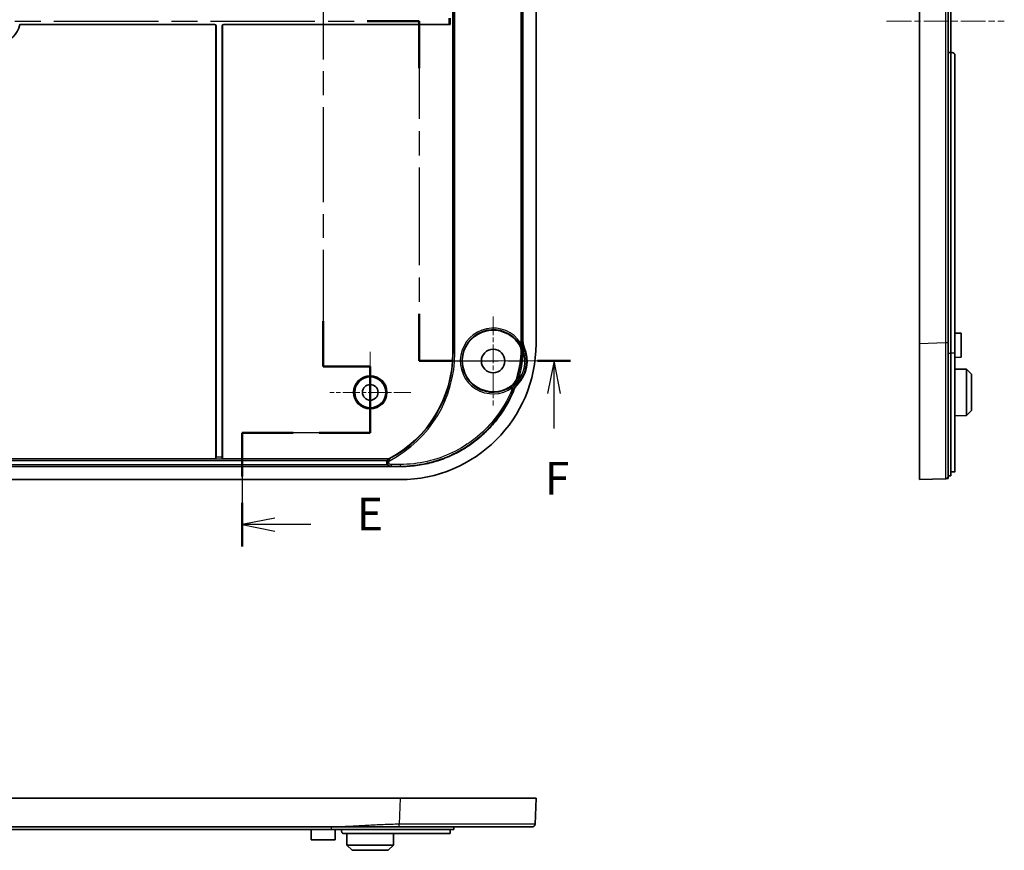
# Model space of a CAD drawing. Units: millimetres. Extents: x 29 to 4360, y 16 to 719.
# Drawn here: x 3017 to 3205, y 371 to 529 of the extents above; entities that cross this region are included whole.
import ezdxf

# ---------------------------------------------------------------- set-up
doc = ezdxf.new("R2010")
doc.units = ezdxf.units.MM
doc.header["$LTSCALE"] = 2
doc.linetypes.add('CHAIN', pattern=[0.3543, 0.2362, -0.0295, 0.0591, -0.0295])
for name, color, linetype, lineweight in [('Center Mark (ISO)', 131, 'Continuous', 18), ('Centerline (ISO)', 131, 'Continuous', 18), ('Section Line (ISO)', 7, 'CHAIN', 25), ('Visible (ISO)', 7, 'Continuous', 35), ('Visible Narrow (ISO)', 7, 'Continuous', 25)]:
    doc.layers.add(name, color=color, linetype=linetype, lineweight=lineweight)
doc.styles.add('Note Text (TK)', font='txt')

# ---------------------------------------------------------------- blocks, each defined once
blk = doc.blocks.new('2dTransSection4')
at = {"layer": 'Section Line (ISO)', "linetype": 'CHAIN', "ltscale": 15.37044}
blk.add_line((123.406, 253.015), (123.406, 244.124), dxfattribs=at)
at = {"layer": 'Section Line (ISO)', "linetype": 'Continuous', "lineweight": 50}
for p, q in [((123.406, 253.015), (123.406, 249.57)), ((123.406, 247.57), (123.406, 244.124)), ((123.406, 244.124), (125.509, 244.124)), ((131.613, 244.124), (133.717, 244.124)), ((133.717, 244.124), (133.717, 239.482)), ((133.717, 239.482), (130.117, 239.482)), ((130.117, 239.482), (130.117, 236.017)), ((130.117, 190.294), (130.117, 186.829)), ((130.117, 186.829), (133.717, 186.829)), ((133.717, 186.829), (133.717, 181.75)), ((127.813, 181.75), (123.91, 181.75)), ((123.91, 181.75), (123.91, 178.409)), ((133.717, 181.75), (129.813, 181.75)), ((123.91, 176.409), (123.91, 173.068))]:
    blk.add_line(p, q, dxfattribs=at)
at = {"layer": 'Section Line (ISO)', "linetype": 'Continuous'}
for p, q in [((125.906, 251.792), (123.406, 251.292)), ((125.906, 251.292), (123.406, 251.292)), ((123.406, 251.292), (125.906, 250.792)), ((128.694, 251.292), (125.906, 251.292)), ((126.41, 175.238), (123.91, 174.738)), ((126.41, 174.738), (123.91, 174.738)), ((123.91, 174.738), (126.41, 174.238)), ((129.182, 174.738), (126.41, 174.738))]:
    blk.add_line(p, q, dxfattribs=at)
at = {"layer": 'Section Line (ISO)', "linetype": 'CHAIN', "ltscale": 11.582856}
blk.add_line((123.406, 244.124), (133.717, 244.124), dxfattribs=at)
at = {"layer": 'Section Line (ISO)', "linetype": 'CHAIN', "ltscale": 5.158008}
blk.add_line((133.717, 244.124), (133.717, 239.482), dxfattribs=at)
at = {"layer": 'Section Line (ISO)', "linetype": 'CHAIN', "ltscale": 4.000247}
for p, q in [((133.717, 239.482), (130.117, 239.482)), ((130.117, 186.829), (133.717, 186.829))]:
    blk.add_line(p, q, dxfattribs=at)
at = {"layer": 'Section Line (ISO)', "linetype": 'CHAIN', "ltscale": 15.425535}
blk.add_line((130.117, 239.482), (130.117, 186.829), dxfattribs=at)
at = {"layer": 'Section Line (ISO)', "linetype": 'CHAIN', "ltscale": 5.643609}
blk.add_line((133.717, 186.829), (133.717, 181.75), dxfattribs=at)
at = {"layer": 'Section Line (ISO)', "linetype": 'CHAIN', "ltscale": 16.66242}
blk.add_line((133.717, 181.75), (123.91, 181.75), dxfattribs=at)
at = {"layer": 'Section Line (ISO)', "linetype": 'CHAIN', "ltscale": 15.075538}
blk.add_line((123.91, 181.75), (123.91, 173.068), dxfattribs=at)
at = {"layer": 'Section Line (ISO)', "char_height": 2.5, "attachment_point": 7, "style": 'Note Text (TK)'}
for insert in [(132.178, 250.064), (132.682, 173.51)]:
    blk.add_mtext('E', dxfattribs=dict(at, insert=insert))
blk = doc.blocks.new('2dTransSection5')
at = {"layer": 'Section Line (ISO)', "linetype": 'CHAIN', "ltscale": 15.805815}
for p, q in [((73.586, 187.256), (73.586, 213.256)), ((137.47, 213.256), (137.47, 187.256))]:
    blk.add_line(p, q, dxfattribs=at)
at = {"layer": 'Section Line (ISO)', "linetype": 'Continuous', "lineweight": 50}
for p, q in [((73.586, 209.656), (73.586, 213.256)), ((73.586, 213.256), (77.575, 213.256)), ((133.481, 213.256), (137.47, 213.256)), ((137.47, 213.256), (137.47, 209.656)), ((73.586, 187.256), (73.586, 190.856)), ((137.47, 190.856), (137.47, 187.256)), ((61.227, 187.256), (64.013, 187.256)), ((70.799, 187.256), (73.586, 187.256)), ((137.47, 187.256), (139.993, 187.256)), ((146.515, 187.256), (149.038, 187.256))]:
    blk.add_line(p, q, dxfattribs=at)
at = {"layer": 'Section Line (ISO)', "linetype": 'CHAIN', "ltscale": 16.90509}
blk.add_line((73.586, 213.256), (137.47, 213.256), dxfattribs=at)
at = {"layer": 'Section Line (ISO)', "linetype": 'CHAIN', "ltscale": 13.509261}
blk.add_line((61.227, 187.256), (73.586, 187.256), dxfattribs=at)
at = {"layer": 'Section Line (ISO)', "linetype": 'Continuous'}
for p, q in [((62.62, 187.256), (62.12, 184.756)), ((62.62, 184.756), (62.62, 187.256)), ((63.12, 184.756), (62.62, 187.256)), ((147.777, 187.256), (147.277, 184.756)), ((147.777, 184.756), (147.777, 187.256)), ((148.277, 184.756), (147.777, 187.256)), ((62.62, 182.065), (62.62, 184.756)), ((147.777, 182.099), (147.777, 184.756))]:
    blk.add_line(p, q, dxfattribs=at)
at = {"layer": 'Section Line (ISO)', "linetype": 'CHAIN', "ltscale": 12.764952}
blk.add_line((137.47, 187.256), (149.038, 187.256), dxfattribs=at)
at = {"layer": 'Section Line (ISO)', "char_height": 2.5, "attachment_point": 7, "style": 'Note Text (TK)'}
for insert in [(61.909, 176.256), (147.066, 176.256)]:
    blk.add_mtext('F', dxfattribs=dict(at, insert=insert))

msp = doc.modelspace()

# ---------------------------------------------------------------- linework, layer by layer
at = {"layer": 'Center Mark (ISO)', "linetype": 'CHAIN', "ltscale": 7.55611}
for p, q in [((3107.5424, 472.6397), (3107.5424, 455.6397)), ((3116.0424, 464.1397), (3099.0424, 464.1397))]:
    msp.add_line(p, q, dxfattribs=at)
at = {"layer": 'Center Mark (ISO)', "linetype": 'CHAIN', "ltscale": 6.889386}
for p, q in [((3084.0424, 465.8897), (3084.0424, 450.3897)), ((3091.7924, 458.1397), (3076.2924, 458.1397))]:
    msp.add_line(p, q, dxfattribs=at)
at = {"layer": 'Centerline (ISO)', "linetype": 'CHAIN', "ltscale": 10.000767}
msp.add_line((3182.8037, 529.1397), (3205.3037, 529.1397), dxfattribs=at)
at = {"layer": 'Visible (ISO)'}
for p, q in [((3099.8424, 465.6397), (3099.8424, 592.6397)), ((3113.2424, 590.324), (3113.2424, 467.9553)), ((3115.7424, 467.4225), (3115.7424, 590.8568)), ((3189.0537, 467.4225), (3189.0537, 590.8568)), ((3195.0537, 535.1397), (3195.0537, 523.1397)), ((3099.3529, 529.7501), (3099.3529, 528.5292)), ((3054.2426, 528.5397), (3016.9971, 528.5397)), ((3016.9971, 528.5397), (3017.0061, 528.5292)), ((3054.2321, 528.5292), (3017.0061, 528.5292)), ((3054.5319, 445.4222), (3054.5319, 528.2294)), ((3054.5424, 445.7224), (3054.5424, 528.2399)), ((3055.7424, 528.2399), (3055.7424, 445.7224)), ((3055.7529, 528.2294), (3055.7529, 445.4222)), ((3099.0527, 528.5397), (3056.0422, 528.5397)), ((3099.3529, 528.5292), (3056.0527, 528.5292)), ((3099.3525, 528.5296), (3099.3529, 528.5292)), ((3195.0537, 523.1397), (3194.5537, 523.1397)), ((3195.0537, 523.1397), (3195.3537, 523.1397)), ((3195.0537, 523.1397), (3195.0537, 465.6397)), ((3195.8537, 522.6397), (3195.8537, 465.6397)), ((3197.0537, 469.4397), (3195.8537, 469.446)), ((3197.0537, 469.4397), (3197.0537, 464.8397)), ((3189.0537, 441.4397), (3189.0537, 467.4225)), ((3195.0537, 442.1397), (3195.0537, 465.6397)), ((3195.8537, 442.9771), (3195.8537, 465.6397)), ((3197.0537, 464.8397), (3195.8537, 464.8334)), ((3198.0537, 462.5949), (3195.8537, 462.6064)), ((3198.0537, 453.6844), (3198.0537, 462.5949)), ((3199.0537, 461.5897), (3198.0537, 462.5949)), ((3199.0537, 461.5897), (3199.0537, 454.6897)), ((3199.0537, 454.6897), (3198.0537, 453.6844)), ((3198.0537, 453.6844), (3195.8537, 453.6729)), ((2971.5529, 445.4222), (3054.5319, 445.4222)), ((3054.5319, 445.4222), (3054.5323, 445.4226)), ((3055.7525, 445.4226), (3055.7529, 445.4222)), ((3055.7529, 445.4222), (3087.5825, 445.4222)), ((3087.5825, 445.4222), (3087.5929, 445.3799)), ((3089.7596, 443.9397), (2936.3252, 443.9397)), ((3195.3537, 442.9276), (3195.0537, 442.9276)), ((2936.3252, 441.4397), (3089.7596, 441.4397)), ((3189.0537, 441.4397), (3194.0718, 441.6221)), ((3194.5537, 442.1397), (3195.0537, 442.1397)), ((2936.3252, 380.5195), (3089.7596, 380.5195)), ((3089.7596, 380.5195), (3115.7424, 380.5195)), ((3115.5599, 375.5013), (3115.7424, 380.5195)), ((2948.768, 375.0195), (3077.3168, 375.0195)), ((3100.0424, 375.0195), (3100.0424, 374.5195)), ((3076.5424, 374.5195), (2949.5424, 374.5195)), ((3072.7424, 372.5195), (3072.7319, 374.5195)), ((3076.5424, 374.5195), (3100.0424, 374.5195)), ((3077.3424, 372.5195), (3077.3529, 374.5195)), ((3078.5424, 374.2195), (3078.5424, 374.5195)), ((3079.0424, 373.7195), (3099.3424, 373.7195)), ((3079.5872, 371.5195), (3079.5756, 373.7195)), ((3088.4976, 371.5195), (3088.5092, 373.7195)), ((3099.3424, 373.7195), (3099.3424, 374.5195)), ((3077.3424, 372.5195), (3072.7424, 372.5195)), ((3079.5872, 371.5195), (3088.4976, 371.5195)), ((3080.5924, 370.5195), (3079.5872, 371.5195)), ((3087.4924, 370.5195), (3088.4976, 371.5195)), ((3087.4924, 370.5195), (3080.5924, 370.5195))]:
    msp.add_line(p, q, dxfattribs=at)
for centre, radius in [((3107.5424, 464.1397), 2.25), ((3084.0424, 458.1397), 2.9607), ((3084.0424, 458.1397), 1.5)]:
    msp.add_circle(centre, radius, dxfattribs=at)
for centre, radius, start, end in [((3013.0424, 529.1397), 4.0105, 188.755623, 351.244377), ((3195.3537, 522.6397), 0.5, 0, 90), ((3107.5424, 464.1397), 5.8987, 34.524703, 304.584125), ((3077.0424, 465.6397), 22.8, 297.534738, 0), ((3107.5424, 464.1397), 6.5, 315.337988, 23.683802)]:
    msp.add_arc(centre, radius, start, end, dxfattribs=at)
for centre, major_axis, ratio, start_param, end_param in [((3054.2317, 528.229), (0.2124, 0.2124), 0.99878277, 5.49839613, 7.06797448), ((3054.2422, 528.2395), (0.2124, 0.2124), 0.99878277, 5.49839613, 7.06797448), ((3056.0426, 528.2395), (-0.2124, 0.2124), 0.99878277, 5.49839613, 7.06797448), ((3056.0531, 528.229), (-0.2124, 0.2124), 0.99878277, 5.49839613, 7.06797448), ((3099.0527, 528.5292), (0.3, 0), 0.03492077, 0.03490659, 1.57079633), ((3089.7252, 467.4569), (18.4091, -18.4091), 0.9986803, 5.49844743, 7.06792319), ((3054.5319, 445.7224), (0, -0.3), 0.03492077, 0.03490659, 1.57079633), ((3055.7529, 445.7224), (0, 0.3), 0.03492077, 1.57079633, 3.10668607)]:
    msp.add_ellipse(centre, major_axis=major_axis, ratio=ratio, start_param=start_param, end_param=end_param, dxfattribs=at)
for points, knots in [([(3194.5537, 467.605), (3194.5537, 471.0322), (3194.5537, 474.4504), (3194.5537, 484.7136), (3194.5537, 491.545), (3194.5537, 508.6352), (3194.5537, 518.887), (3194.5537, 544.8628), (3194.5537, 560.5843), (3194.5537, 581.0971), (3194.5537, 585.8809), (3194.5537, 590.6744)], [5.22881541, 5.22881541, 5.22881541, 5.22881541, 6.25585222, 6.25585222, 8.30642439, 8.30642439, 11.38228298, 11.38228298, 16.0992996, 16.0992996, 17.53575056, 17.53575056, 17.53575056, 17.53575056]), ([(3112.4023, 467.4828), (3112.5964, 467.2007), (3112.7407, 466.8873), (3112.9173, 466.2257), (3112.9483, 465.8824), (3112.9206, 465.5412)], [0, 0, 0, 0, 0.102748825, 0.102748825, 0.205430562, 0.205430562, 0.205430562, 0.205430562]), ([(3112.8721, 467.4774), (3112.8729, 467.4751), (3112.8737, 467.4728), (3112.9125, 467.36), (3112.9477, 467.2576), (3113.0256, 467.0312), (3113.0541, 466.9484), (3113.118, 466.7627), (3113.1466, 466.6796), (3113.1784, 466.5872)], [-0.0007291604, -0.0007291604, -0.0007291604, -0.0007291604, 0, 0, 0.0350486156, 0.0350486156, 0.0628696067, 0.0628696067, 0.0894377438, 0.0894377438, 0.0894377438, 0.0894377438]), ([(3113.4949, 466.7506), (3113.4119, 466.94), (3113.3486, 467.1374), (3113.2638, 467.5422), (3113.2424, 467.7485), (3113.2424, 467.9553)], [0, 0, 0, 0, 0.062031345, 0.062031345, 0.124077833, 0.124077833, 0.124077833, 0.124077833]), ([(3194.5537, 442.1218), (3194.5537, 442.2761), (3194.5537, 442.5075), (3194.5537, 444.345), (3194.5537, 446.1914), (3194.5537, 451), (3194.5537, 453.9221), (3194.5537, 460.4254), (3194.5537, 464.0131), (3194.5537, 467.605)], [1.2283761, 1.2283761, 1.2283761, 1.2283761, 1.99374512, 1.99374512, 3.09087073, 3.09087073, 4.15244331, 4.15244331, 5.22881541, 5.22881541, 5.22881541, 5.22881541]), ([(3112.0672, 460.9123), (3112.2748, 461.6244), (3112.4483, 462.3463), (3112.7423, 463.8915), (3112.8535, 464.7145), (3112.9206, 465.5412)], [0.214679235, 0.214679235, 0.214679235, 0.214679235, 0.437417408, 0.437417408, 0.686495687, 0.686495687, 0.686495687, 0.686495687]), ([(3113.1784, 466.5872), (3113.2316, 466.4327), (3113.2758, 466.2752), (3113.3198, 466.075), (3113.3282, 466.0343), (3113.3365, 465.9907), (3113.337, 465.9878), (3113.3375, 465.9849)], [0.074216886, 0.074216886, 0.074216886, 0.074216886, 0.123469393, 0.123469393, 0.1359792418, 0.1359792418, 0.1368621504, 0.1368621504, 0.1368621504, 0.1368621504]), ([(3112.0672, 460.9123), (3111.9714, 460.5838), (3111.82, 460.2741), (3111.4192, 459.7189), (3111.1726, 459.4777), (3110.8906, 459.2833)], [0, 0, 0, 0, 0.10267263, 0.10267263, 0.205418197, 0.205418197, 0.205418197, 0.205418197]), ([(3111.9306, 459.8379), (3111.8679, 459.7631), (3111.8115, 459.6958), (3111.6853, 459.5453), (3111.6291, 459.4782), (3111.475, 459.2944), (3111.4055, 459.2115), (3111.3288, 459.12), (3111.3273, 459.1181), (3111.3257, 459.1163)], [0, 0, 0, 0, 0.0292675042, 0.0292675042, 0.0599804405, 0.0599804405, 0.0986519982, 0.0986519982, 0.0994547499, 0.0994547499, 0.0994547499, 0.0994547499]), ([(3111.5196, 458.5898), (3111.5938, 458.7725), (3111.6857, 458.9475), (3111.9026, 459.2769), (3112.027, 459.4304), (3112.1656, 459.5707)], [0, 0, 0, 0, 0.059156388, 0.059156388, 0.118305406, 0.118305406, 0.118305406, 0.118305406]), ([(3112.2986, 460.3492), (3112.297, 460.3467), (3112.2955, 460.3442), (3112.1852, 460.1652), (3112.0638, 459.9968), (3111.9306, 459.8379)], [-0.0008789937, -0.0008789937, -0.0008789937, -0.0008789937, 0, 0, 0.0622032523, 0.0622032523, 0.0622032523, 0.0622032523]), ([(3111.5196, 458.5898), (3111.3058, 458.0628), (3110.8631, 457.0757), (3109.8703, 455.2177), (3108.7297, 453.5104), (3107.1042, 451.5296), (3105.6525, 450.0778), (3103.6717, 448.4524), (3101.9643, 447.3118), (3099.7041, 446.104), (3097.8067, 445.3184), (3095.3536, 444.5746), (3092.8351, 444.0739), (3090.7848, 443.9397), (3089.7596, 443.9397)], [5.88360976, 5.88360976, 5.88360976, 5.88360976, 5.95621119, 6.02160601, 6.15239566, 6.21779048, 6.34858013, 6.41397495, 6.5447646, 6.61015942, 6.74094907, 6.80634389, 6.93713354, 7.06792319, 7.06792319, 7.06792319, 7.06792319]), ([(3087.2925, 445.0801), (3087.2682, 445.0371), (3087.2482, 444.9916), (3087.2047, 444.8553), (3087.1939, 444.7616), (3087.209, 444.5759), (3087.2345, 444.4858), (3087.2952, 444.3666), (3087.3169, 444.3318), (3087.3413, 444.2992)], [0.0421117499, 0.0421117499, 0.0421117499, 0.0421117499, 0.0570170437, 0.0570170437, 0.0850645878, 0.0850645878, 0.1129292842, 0.1129292842, 0.1252143773, 0.1252143773, 0.1252143773, 0.1252143773]), ([(3087.2925, 445.0801), (3087.2953, 445.0849), (3087.298, 445.0897), (3087.3286, 445.1415), (3087.3605, 445.185), (3087.433, 445.2658), (3087.4721, 445.299), (3087.5277, 445.3394), (3087.5479, 445.3519), (3087.5636, 445.361)], [-0.0352558325, -0.0352558325, -0.0352558325, -0.0352558325, -0.0340716563, -0.0340716563, -0.0223701012, -0.0223701012, -0.0090729009, -0.0090729009, 0, 0, 0, 0]), ([(3087.5636, 445.361), (3087.5718, 445.3658), (3087.5794, 445.3702), (3087.5902, 445.3771), (3087.593, 445.3793), (3087.5929, 445.3799)], [0.29748183713, 0.29748183713, 0.29748183713, 0.29748183713, 0.30216871022, 0.30216871022, 0.30726371663, 0.30726371663, 0.30726371663, 0.30726371663]), ([(3087.8814, 443.9994), (3087.8802, 443.9994), (3087.8791, 443.9995), (3087.787, 444.0022), (3087.6983, 444.0253), (3087.5542, 444.0963), (3087.4981, 444.1356), (3087.4098, 444.2159), (3087.3737, 444.2559), (3087.3413, 444.2992)], [-0.0650845111, -0.0650845111, -0.0650845111, -0.0650845111, -0.0647336086, -0.0647336086, -0.0371051704, -0.0371051704, -0.0162462927, -0.0162462927, -0.0000000166, -0.0000000166, -0.0000000166, -0.0000000166]), ([(3195.8537, 442.9771), (3195.8537, 442.9702), (3195.8411, 442.9631), (3195.79, 442.9506), (3195.7515, 442.9451), (3195.6626, 442.9367), (3195.6064, 442.9332), (3195.4834, 442.9287), (3195.4164, 442.9276), (3195.3537, 442.9276)], [-0.0755293014, -0.0755293014, -0.0755293014, -0.0755293014, -0.0565919054, -0.0565919054, -0.0376545093, -0.0376545093, -0.0188272547, -0.0188272547, 0, 0, 0, 0]), ([(3194.0718, 441.6221), (3194.0718, 441.6221), (3194.0718, 441.6221), (3194.0718, 441.6221), (3194.0718, 441.6221), (3194.1018, 441.6232), (3194.192, 441.6265), (3194.2524, 441.6287), (3194.3128, 441.6309), (3194.373, 441.6331), (3194.4332, 441.6353), (3194.5236, 441.6386), (3194.5416, 441.6392), (3194.5537, 441.6397)], [-1.22837609, -1.22837609, -1.22837609, -1.22837609, -1.22662432, -1.22662432, -1.22662432, -0.92084413, -0.92084413, -0.61331216, -0.61331216, -0.61331216, -0.30665608, -0.30665608, 0, 0, 0, 0]), ([(3194.5537, 441.6397), (3194.5537, 441.6517), (3194.5537, 441.6698), (3194.5537, 441.7602), (3194.5537, 441.8205), (3194.5537, 441.8807), (3194.5537, 441.9412), (3194.5537, 442.0016), (3194.5537, 442.0919), (3194.5537, 442.1098), (3194.5537, 442.117), (3194.5537, 442.1199), (3194.5537, 442.1211), (3194.5537, 442.1218)], [0, 0, 0, 0, 0.30665608, 0.30665608, 0.61331216, 0.61331216, 0.61331216, 0.92084413, 0.92084413, 1.22662432, 1.22662432, 1.22662432, 1.22837609, 1.22837609, 1.22837609, 1.22837609]), ([(3077.3168, 375.0195), (3078.3392, 375.0195), (3079.3609, 375.0195), (3081.4011, 375.0195), (3082.4197, 375.0195), (3083.4382, 375.0195), (3084.4596, 375.0195), (3085.4811, 375.0195), (3087.5213, 375.0195), (3088.5401, 375.0195), (3089.5596, 375.0195), (3089.5654, 375.0195), (3089.5713, 375.0195), (3089.5771, 375.0195)], [0, 0, 0, 0, 0.30665608, 0.30665608, 0.61331216, 0.61331216, 0.61331216, 0.92084413, 0.92084413, 1.22662432, 1.22662432, 1.22662432, 1.22837609, 1.22837609, 1.22837609, 1.22837609]), ([(3089.5771, 375.0195), (3092.1288, 375.0195), (3094.6812, 375.0195), (3100.6157, 375.0195), (3103.8733, 375.0195), (3109.2331, 375.0195), (3111.3677, 375.0195), (3114.2911, 375.0195), (3114.7526, 375.0195), (3115.0602, 375.0195)], [1.2283761, 1.2283761, 1.2283761, 1.2283761, 1.99374512, 1.99374512, 3.09087073, 3.09087073, 4.15244331, 4.15244331, 5.22881541, 5.22881541, 5.22881541, 5.22881541]), ([(3079.0424, 373.7195), (3078.9797, 373.7195), (3078.9127, 373.732), (3078.7893, 373.7831), (3078.733, 373.8217), (3078.6443, 373.9106), (3078.6059, 373.9667), (3078.5549, 374.0898), (3078.5424, 374.1567), (3078.5424, 374.2195)], [-0.0755293014, -0.0755293014, -0.0755293014, -0.0755293014, -0.0565919054, -0.0565919054, -0.0376545093, -0.0376545093, -0.0188272547, -0.0188272547, 0, 0, 0, 0])]:
    msp.add_open_spline(points, degree=3, knots=knots, dxfattribs=at)
msp.add_rational_spline([(3115.0602, 375.0195), (3115.3448, 375.0195), (3115.5496, 375.217), (3115.5599, 375.5013)], [1, 0.813226751618, 0.813226751618, 1], degree=3, dxfattribs=at)
at = {"layer": 'Visible Narrow (ISO)'}
for p, q in [((3099.9196, 592.6397), (3099.9196, 465.6397)), ((3100.2194, 465.6397), (3100.2194, 592.6397)), ((3112.8479, 590.403), (3112.8479, 467.8764)), ((3113.1477, 467.8764), (3113.1477, 590.403)), ((3099.0527, 529.7397), (3099.0527, 528.5397)), ((3099.3525, 528.5296), (3099.3525, 529.7498)), ((3054.2426, 528.5397), (3054.2321, 528.5292)), ((3054.5319, 528.2294), (3054.5424, 528.2399)), ((3055.7424, 528.2399), (3055.7529, 528.2294)), ((3056.0527, 528.5292), (3056.0422, 528.5397)), ((3112.8058, 467.583), (3112.5549, 467.4189)), ((3112.8479, 467.8764), (3113.1477, 467.8764)), ((3194.0718, 467.605), (3189.0537, 467.4225)), ((3099.8424, 465.6397), (3099.9196, 465.6397)), ((3100.2194, 465.6397), (3099.9196, 465.6397)), ((3113.0346, 465.5355), (3113.3333, 465.5113)), ((3113.1784, 466.5872), (3113.3958, 466.6816)), ((3194.5537, 465.6397), (3195.0537, 465.6397)), ((3195.8537, 465.6397), (3195.0537, 465.6397)), ((3111.9306, 459.8379), (3112.0995, 459.6723)), ((3112.4635, 460.793), (3112.1757, 460.877)), ((3111.2319, 459.0458), (3111.0561, 459.2886)), ((3111.1805, 458.8034), (3111.4587, 458.6916)), ((3087.5929, 445.3799), (2938.4919, 445.3799)), ((2938.7923, 445.0801), (3087.2925, 445.0801)), ((3054.5323, 445.4226), (3055.7525, 445.4226)), ((3055.7424, 445.7224), (3054.5424, 445.7224)), ((3087.8284, 445.1254), (3087.6889, 445.3908)), ((2938.2034, 443.9994), (3087.8814, 443.9994)), ((3087.3413, 444.2992), (2938.7435, 444.2992)), ((3088.0238, 444.3341), (3088.0238, 444.0343)), ((3089.7596, 444.3341), (3088.0238, 444.3341)), ((3088.0238, 444.0343), (3089.7596, 444.0343)), ((3089.7596, 444.3341), (3089.7596, 444.0343)), ((3089.7596, 443.9571), (3089.7596, 444.0343)), ((3089.7596, 380.5195), (3089.5771, 375.5013)), ((3076.5424, 375.0195), (3076.5424, 374.5195))]:
    msp.add_line(p, q, dxfattribs=at)
for radius in [3.199, 2.999]:
    msp.add_circle((3084.0424, 458.1397), radius, dxfattribs=at)
for centre, radius, start, end in [((3107.5424, 464.1397), 6.2897, 33.192644, 305.916182), ((3107.5424, 464.1397), 5.9899, 33.192644, 305.916182), ((3077.0424, 465.6397), 22.8772, 297.734599, 0), ((3077.0424, 465.6397), 23.177, 297.734599, 0), ((3107.5424, 464.1397), 6.3815, 315.569872, 23.474019), ((3107.5424, 464.1397), 6.0818, 321.446836, 17.661989)]:
    msp.add_arc(centre, radius, start, end, dxfattribs=at)
for centre, major_axis, ratio, start_param, end_param in [((3110.0094, 465.7797), (0.1723, 2.995), 0.9990477, 4.68904478, 5.35610105), ((3110.0236, 465.7789), (0.1806, 2.9946), 0.99904782, 4.6918455, 5.35601912), ((3110.0261, 465.7788), (0.1821, 2.9945), 0.99904784, 4.69234029, 5.35600574), ((3109.2624, 461.7277), (-0.9071, -2.8596), 0.9990477, 0.92708526, 1.5941082), ((3109.2759, 461.7234), (-0.8991, -2.8621), 0.99904782, 0.92716707, 1.59130737), ((3109.2783, 461.7227), (-0.8977, -2.8626), 0.99904784, 0.92718044, 1.59081256), ((3114.2873, 457.4832), (-2.6602, -1.3869), 0.99894977, 5.02348399, 5.41727381)]:
    msp.add_ellipse(centre, major_axis=major_axis, ratio=ratio, start_param=start_param, end_param=end_param, dxfattribs=at)
for points, knots in [([(3194.0718, 590.6744), (3194.0718, 585.8809), (3194.0718, 581.0971), (3194.0718, 560.5843), (3194.0718, 544.8628), (3194.0718, 518.887), (3194.0718, 508.6352), (3194.0718, 491.545), (3194.0718, 484.7136), (3194.0718, 474.4504), (3194.0718, 471.0322), (3194.0718, 467.605)], [-17.53575056, -17.53575056, -17.53575056, -17.53575056, -16.0992996, -16.0992996, -11.38228298, -11.38228298, -8.30642439, -8.30642439, -6.25585222, -6.25585222, -5.22881541, -5.22881541, -5.22881541, -5.22881541]), ([(3112.5062, 467.4396), (3112.4977, 467.4432), (3112.4892, 467.4467), (3112.4722, 467.4539), (3112.4637, 467.4574), (3112.4552, 467.461), (3112.4466, 467.4645), (3112.4381, 467.4681), (3112.421, 467.4752), (3112.4124, 467.4787), (3112.4038, 467.4822), (3112.4033, 467.4824), (3112.4028, 467.4826), (3112.4023, 467.4828)], [-0.174745684, -0.174745684, -0.174745684, -0.174745684, -0.131059263, -0.131059263, -0.087372842, -0.087372842, -0.087372842, -0.043686421, -0.043686421, 0, 0, 0, 0.002609241, 0.002609241, 0.002609241, 0.002609241]), ([(3112.5251, 467.4316), (3112.522, 467.4329), (3112.5188, 467.4343), (3112.5125, 467.4369), (3112.5094, 467.4383), (3112.5062, 467.4396)], [-0.0325144215, -0.0325144215, -0.0325144215, -0.0325144215, -0.0162572112, -0.0162572112, 0, 0, 0, 0]), ([(3112.5285, 467.4302), (3112.5279, 467.4304), (3112.5273, 467.4306), (3112.5262, 467.4311), (3112.5257, 467.4313), (3112.5251, 467.4316)], [-0.00574755579, -0.00574755579, -0.00574755579, -0.00574755579, -0.00287377789, -0.00287377789, 0, 0, 0, 0]), ([(3112.5549, 467.4189), (3112.5536, 467.4195), (3112.5522, 467.42), (3112.5434, 467.4238), (3112.5359, 467.427), (3112.5285, 467.4302)], [-0.0456789758, -0.0456789758, -0.0456789758, -0.0456789758, -0.0386390215, -0.0386390215, 0, 0, 0, 0]), ([(3112.5549, 467.4189), (3112.6453, 467.2809), (3112.7242, 467.1354), (3112.857, 466.8334), (3112.9109, 466.677), (3112.9516, 466.5171), (3112.9923, 466.3573), (3113.0198, 466.1941), (3113.0476, 465.8654), (3113.0479, 465.6999), (3113.0346, 465.5355)], [-0.2177017, -0.2177017, -0.2177017, -0.2177017, -0.163276275, -0.163276275, -0.10885085, -0.10885085, -0.10885085, -0.054425425, -0.054425425, 0, 0, 0, 0]), ([(3113.2424, 467.9553), (3113.2216, 467.938), (3113.2008, 467.9206), (3113.18, 467.9033), (3113.1692, 467.8943), (3113.1585, 467.8853), (3113.1477, 467.8764)], [-0.604241217, -0.604241217, -0.604241217, -0.604241217, -0.425237394, -0.425237394, -0.425237394, -0.332914056, -0.332914056, -0.332914056, -0.332914056]), ([(3113.3958, 466.6816), (3113.3142, 466.8695), (3113.252, 467.0657), (3113.1687, 467.4668), (3113.1477, 467.6716), (3113.1477, 467.8764)], [0, 0, 0, 0, 0.067578449, 0.067578449, 0.135156899, 0.135156899, 0.135156899, 0.135156899]), ([(3194.0718, 467.605), (3194.0744, 463.9427), (3194.0764, 460.2848), (3194.079, 453.654), (3194.0795, 450.6747), (3194.0791, 445.7718), (3194.0781, 443.8891), (3194.0752, 442.0155), (3194.0737, 441.6222), (3194.0718, 441.6221)], [-5.22881541, -5.22881541, -5.22881541, -5.22881541, -4.15244331, -4.15244331, -3.09087073, -3.09087073, -1.99374512, -1.99374512, -1.2283761, -1.2283761, -1.2283761, -1.2283761]), ([(3112.9968, 465.5377), (3112.9787, 465.3144), (3112.9574, 465.0913), (3112.9328, 464.8685), (3112.9195, 464.7474), (3112.9052, 464.6264), (3112.89, 464.5055), (3112.8596, 464.2637), (3112.8253, 464.0224), (3112.7873, 463.7817), (3112.7683, 463.6613), (3112.7483, 463.5411), (3112.7275, 463.4211), (3112.6857, 463.181), (3112.6401, 462.9416), (3112.5909, 462.703), (3112.5662, 462.5837), (3112.5407, 462.4646), (3112.5141, 462.3457), (3112.4611, 462.1078), (3112.4044, 461.8708), (3112.344, 461.6348), (3112.3138, 461.5168), (3112.2826, 461.399), (3112.2506, 461.2815), (3112.2147, 461.1501), (3112.1778, 461.0191), (3112.1396, 460.8884)], [6.772903851, 6.772903851, 6.772903851, 6.772903851, 6.801704427, 6.801704427, 6.801704427, 6.817364354, 6.817364354, 6.817364354, 6.848684208, 6.848684208, 6.848684208, 6.864344135, 6.864344135, 6.864344135, 6.895663989, 6.895663989, 6.895663989, 6.911323916, 6.911323916, 6.911323916, 6.94264377, 6.94264377, 6.94264377, 6.958303697, 6.958303697, 6.958303697, 6.975805794, 6.975805794, 6.975805794, 6.975805794]), ([(3113.0109, 465.537), (3112.9928, 465.3133), (3112.9715, 465.09), (3112.9469, 464.8669), (3112.9336, 464.7458), (3112.9193, 464.6247), (3112.9041, 464.5037), (3112.8736, 464.2618), (3112.8393, 464.0203), (3112.8013, 463.7795), (3112.7823, 463.6591), (3112.7623, 463.5388), (3112.7414, 463.4187), (3112.6996, 463.1785), (3112.6541, 462.9389), (3112.6048, 462.7001), (3112.5801, 462.5807), (3112.5545, 462.4616), (3112.528, 462.3426), (3112.475, 462.1046), (3112.4182, 461.8675), (3112.3577, 461.6313), (3112.3275, 461.5132), (3112.2963, 461.3954), (3112.2642, 461.2778), (3112.2284, 461.1462), (3112.1913, 461.015), (3112.1531, 460.8841)], [6.772888544, 6.772888544, 6.772888544, 6.772888544, 6.801704427, 6.801704427, 6.801704427, 6.817364354, 6.817364354, 6.817364354, 6.848684208, 6.848684208, 6.848684208, 6.864344135, 6.864344135, 6.864344135, 6.895663989, 6.895663989, 6.895663989, 6.911323916, 6.911323916, 6.911323916, 6.94264377, 6.94264377, 6.94264377, 6.958303697, 6.958303697, 6.958303697, 6.975821086, 6.975821086, 6.975821086, 6.975821086]), ([(3113.0134, 465.5368), (3112.9953, 465.3131), (3112.974, 465.0897), (3112.9494, 464.8667), (3112.9361, 464.7455), (3112.9218, 464.6244), (3112.9066, 464.5034), (3112.8761, 464.2614), (3112.8418, 464.02), (3112.8038, 463.7791), (3112.7848, 463.6586), (3112.7648, 463.5384), (3112.7439, 463.4182), (3112.7021, 463.178), (3112.6565, 462.9384), (3112.6072, 462.6996), (3112.5826, 462.5802), (3112.557, 462.461), (3112.5304, 462.342), (3112.4774, 462.104), (3112.4206, 461.8669), (3112.3601, 461.6307), (3112.3299, 461.5126), (3112.2987, 461.3947), (3112.2667, 461.2771), (3112.2308, 461.1455), (3112.1937, 461.0143), (3112.1555, 460.8833)], [6.772886042, 6.772886042, 6.772886042, 6.772886042, 6.801704427, 6.801704427, 6.801704427, 6.817364354, 6.817364354, 6.817364354, 6.848684208, 6.848684208, 6.848684208, 6.864344135, 6.864344135, 6.864344135, 6.895663989, 6.895663989, 6.895663989, 6.911323916, 6.911323916, 6.911323916, 6.94264377, 6.94264377, 6.94264377, 6.958303697, 6.958303697, 6.958303697, 6.975823585, 6.975823585, 6.975823585, 6.975823585]), ([(3113.0346, 465.5355), (3112.9708, 464.7472), (3112.8669, 463.9622), (3112.5801, 462.4067), (3112.3972, 461.6362), (3112.1757, 460.877)], [0, 0, 0, 0, 0.240303561, 0.240303561, 0.480607122, 0.480607122, 0.480607122, 0.480607122]), ([(3112.4635, 460.793), (3112.6878, 461.562), (3112.873, 462.3424), (3113.1635, 463.9178), (3113.2687, 464.713), (3113.3333, 465.5113)], [-0.480607122, -0.480607122, -0.480607122, -0.480607122, -0.240303561, -0.240303561, 0, 0, 0, 0]), ([(3112.9206, 465.5412), (3112.9269, 465.541), (3112.9333, 465.5407), (3112.946, 465.5402), (3112.9523, 465.5399), (3112.9587, 465.5396), (3112.965, 465.5394), (3112.9714, 465.539), (3112.9841, 465.5384), (3112.9904, 465.5381), (3112.9968, 465.5377)], [0.000009223, 0.000009223, 0.000009223, 0.000009223, 0.043686421, 0.043686421, 0.087372842, 0.087372842, 0.087372842, 0.131059263, 0.131059263, 0.174745684, 0.174745684, 0.174745684, 0.174745684]), ([(3112.9968, 465.5377), (3112.9991, 465.5376), (3113.0015, 465.5375), (3113.0062, 465.5372), (3113.0086, 465.5371), (3113.0109, 465.537)], [0, 0, 0, 0, 0.0162572112, 0.0162572112, 0.0325144215, 0.0325144215, 0.0325144215, 0.0325144215]), ([(3113.0109, 465.537), (3113.0114, 465.5369), (3113.0118, 465.5369), (3113.0126, 465.5369), (3113.013, 465.5368), (3113.0134, 465.5368)], [0, 0, 0, 0, 0.00287377789, 0.00287377789, 0.00574755579, 0.00574755579, 0.00574755579, 0.00574755579]), ([(3113.0134, 465.5368), (3113.0191, 465.5365), (3113.0247, 465.5362), (3113.0317, 465.5357), (3113.0332, 465.5356), (3113.0346, 465.5355)], [0, 0, 0, 0, 0.0386390215, 0.0386390215, 0.0485592819, 0.0485592819, 0.0485592819, 0.0485592819]), ([(3113.3958, 466.6816), (3113.4074, 466.6897), (3113.419, 466.6978), (3113.4306, 466.7058), (3113.452, 466.7208), (3113.4735, 466.7357), (3113.4949, 466.7506)], [0.330033513, 0.330033513, 0.330033513, 0.330033513, 0.425237394, 0.425237394, 0.425237394, 0.60162255, 0.60162255, 0.60162255, 0.60162255]), ([(3112.1757, 460.877), (3112.083, 460.5591), (3111.9371, 460.2568), (3111.5563, 459.7181), (3111.3222, 459.4813), (3111.0561, 459.2886)], [-0.217690711, -0.217690711, -0.217690711, -0.217690711, -0.108416619, -0.108416619, 0, 0, 0, 0]), ([(3111.4587, 458.6916), (3111.532, 458.8739), (3111.6233, 459.0491), (3111.8382, 459.3781), (3111.9619, 459.532), (3112.0995, 459.6723)], [-0.129700443, -0.129700443, -0.129700443, -0.129700443, -0.064840255, -0.064840255, 0, 0, 0, 0]), ([(3112.1396, 460.8884), (3112.1275, 460.8923), (3112.1154, 460.8962), (3112.0913, 460.9042), (3112.0793, 460.9082), (3112.0672, 460.9123)], [0, 0, 0, 0, 0.087372812, 0.087372812, 0.174736461, 0.174736461, 0.174736461, 0.174736461]), ([(3112.1541, 459.5884), (3112.144, 459.6041), (3112.1338, 459.6197), (3112.1156, 459.6477), (3112.1076, 459.66), (3112.0995, 459.6723)], [0, 0, 0, 0, 0.125130779, 0.125130779, 0.224160068, 0.224160068, 0.224160068, 0.224160068]), ([(3112.1531, 460.8841), (3112.1509, 460.8848), (3112.1486, 460.8855), (3112.1441, 460.887), (3112.1419, 460.8877), (3112.1396, 460.8884)], [0, 0, 0, 0, 0.0162572102, 0.0162572102, 0.0325144214, 0.0325144214, 0.0325144214, 0.0325144214]), ([(3112.1555, 460.8833), (3112.1551, 460.8835), (3112.1547, 460.8836), (3112.1539, 460.8838), (3112.1535, 460.884), (3112.1531, 460.8841)], [0, 0, 0, 0, 0.00287377789, 0.00287377789, 0.00574755578, 0.00574755578, 0.00574755578, 0.00574755578]), ([(3112.1656, 459.5707), (3112.1648, 459.5719), (3112.164, 459.5731), (3112.1622, 459.5759), (3112.1612, 459.5775), (3112.1602, 459.5791), (3112.1592, 459.5806), (3112.1582, 459.5822), (3112.1561, 459.5853), (3112.1551, 459.5869), (3112.1541, 459.5884)], [0.002618717, 0.002618717, 0.002618717, 0.002618717, 0.0125131405, 0.0125131405, 0.0250262809, 0.0250262809, 0.0250262809, 0.0375394214, 0.0375394214, 0.0500525618, 0.0500525618, 0.0500525618, 0.0500525618]), ([(3112.1757, 460.877), (3112.1744, 460.8774), (3112.173, 460.8778), (3112.1716, 460.8783), (3112.1689, 460.8791), (3112.1663, 460.88), (3112.1609, 460.8816), (3112.1582, 460.8825), (3112.1555, 460.8833)], [0.0287187581, 0.0287187581, 0.0287187581, 0.0287187581, 0.03863902, 0.03863902, 0.03863902, 0.0579585299, 0.0579585299, 0.0772780399, 0.0772780399, 0.0772780399, 0.0772780399]), ([(3111.1805, 458.8034), (3110.3183, 456.6592), (3109.132, 454.6457), (3105.5459, 450.2356), (3102.8362, 448.0942), (3096.6805, 445.1244), (3093.2211, 444.3341), (3089.7596, 444.3341)], [0, 0, 0, 0, 0.69330666, 0.69330666, 1.70522843, 1.70522843, 2.74369718, 2.74369718, 2.74369718, 2.74369718]), ([(3089.7596, 444.0343), (3093.2661, 444.0343), (3096.7702, 444.8348), (3103.0059, 447.8432), (3105.7508, 450.0124), (3109.3836, 454.4799), (3110.5853, 456.5196), (3111.4587, 458.6916)], [-2.74369718, -2.74369718, -2.74369718, -2.74369718, -1.70522843, -1.70522843, -0.69330666, -0.69330666, 0, 0, 0, 0]), ([(3089.7596, 443.9571), (3090.7841, 443.9571), (3091.8085, 444.0242), (3092.824, 444.1578), (3093.8395, 444.2914), (3094.8462, 444.4915), (3095.8354, 444.7564), (3096.33, 444.8889), (3096.8202, 445.0375), (3097.305, 445.202), (3098.2747, 445.5311), (3099.2227, 445.9236), (3100.141, 446.3763), (3100.6001, 446.6026), (3101.0519, 446.844), (3101.4952, 447.0999), (3102.3818, 447.6117), (3103.2348, 448.1815), (3104.047, 448.8046), (3104.4531, 449.1162), (3104.8489, 449.441), (3105.2337, 449.7785), (3106.0033, 450.4534), (3106.7287, 451.1787), (3107.4036, 451.9483), (3107.7411, 452.3331), (3108.0659, 452.729), (3108.3774, 453.1351), (3109.0005, 453.9473), (3109.5704, 454.8003), (3110.0822, 455.6869), (3110.3381, 456.1302), (3110.5795, 456.5819), (3110.8058, 457.0411), (3111.059, 457.5547), (3111.2934, 458.0777), (3111.5084, 458.6086)], [-7.06792319, -7.06792319, -7.06792319, -7.06792319, -6.93713354, -6.93713354, -6.93713354, -6.80634389, -6.80634389, -6.80634389, -6.74094907, -6.74094907, -6.74094907, -6.61015942, -6.61015942, -6.61015942, -6.5447646, -6.5447646, -6.5447646, -6.41397495, -6.41397495, -6.41397495, -6.34858013, -6.34858013, -6.34858013, -6.21779048, -6.21779048, -6.21779048, -6.15239566, -6.15239566, -6.15239566, -6.02160601, -6.02160601, -6.02160601, -5.95621119, -5.95621119, -5.95621119, -5.88304857, -5.88304857, -5.88304857, -5.88304857]), ([(3110.8906, 459.2833), (3110.8912, 459.2833), (3110.8917, 459.2833), (3110.8923, 459.2833), (3110.9108, 459.2838), (3110.9293, 459.2843), (3110.9663, 459.2854), (3110.9847, 459.286), (3111.0031, 459.2866)], [-0.177354924, -0.177354924, -0.177354924, -0.177354924, -0.174745684, -0.174745684, -0.174745684, -0.087372812, -0.087372812, 0, 0, 0, 0]), ([(3111.0031, 459.2866), (3111.0066, 459.2867), (3111.01, 459.2869), (3111.0168, 459.2871), (3111.0203, 459.2872), (3111.0237, 459.2874)], [-0.0325144214, -0.0325144214, -0.0325144214, -0.0325144214, -0.0162572102, -0.0162572102, 0, 0, 0, 0]), ([(3111.0237, 459.2874), (3111.0243, 459.2874), (3111.0249, 459.2874), (3111.0261, 459.2874), (3111.0267, 459.2875), (3111.0273, 459.2875)], [-0.00574755578, -0.00574755578, -0.00574755578, -0.00574755578, -0.00287377789, -0.00287377789, 0, 0, 0, 0]), ([(3111.0273, 459.2875), (3111.0314, 459.2876), (3111.0354, 459.2878), (3111.0435, 459.2881), (3111.0476, 459.2883), (3111.0516, 459.2884), (3111.0531, 459.2885), (3111.0546, 459.2885), (3111.0561, 459.2886)], [-0.0772780399, -0.0772780399, -0.0772780399, -0.0772780399, -0.0579585299, -0.0579585299, -0.03863902, -0.03863902, -0.03863902, -0.0315990642, -0.0315990642, -0.0315990642, -0.0315990642]), ([(3111.4587, 458.6916), (3111.4659, 458.6796), (3111.4731, 458.6675), (3111.4897, 458.6399), (3111.4991, 458.6242), (3111.5084, 458.6086)], [-0.221279477, -0.221279477, -0.221279477, -0.221279477, -0.125130779, -0.125130779, 0, 0, 0, 0]), ([(3111.5084, 458.6086), (3111.5094, 458.607), (3111.5103, 458.6055), (3111.5122, 458.6023), (3111.5131, 458.6008), (3111.514, 458.5992), (3111.515, 458.5976), (3111.5159, 458.5961), (3111.5178, 458.593), (3111.5187, 458.5914), (3111.5196, 458.5898)], [-0.0500525618, -0.0500525618, -0.0500525618, -0.0500525618, -0.0375394214, -0.0375394214, -0.0250262809, -0.0250262809, -0.0250262809, -0.0125131405, -0.0125131405, 0, 0, 0, 0]), ([(3087.6889, 445.3908), (3087.6006, 445.3441), (3087.522, 445.2788), (3087.3382, 445.0463), (3087.2831, 444.8404), (3087.3357, 444.4954), (3087.4077, 444.3533), (3087.5968, 444.1636), (3087.6992, 444.1018), (3087.879, 444.0456), (3087.9514, 444.0345), (3088.0238, 444.0343)], [0, 0, 0, 0, 0.017627842, 0.017627842, 0.05214649, 0.05214649, 0.078699296, 0.078699296, 0.099124532, 0.099124532, 0.111890305, 0.111890305, 0.111890305, 0.111890305]), ([(3088.0238, 444.3341), (3087.9812, 444.3341), (3087.9387, 444.3405), (3087.8329, 444.3731), (3087.7728, 444.4091), (3087.6618, 444.5196), (3087.6197, 444.6024), (3087.5891, 444.8037), (3087.6218, 444.924), (3087.7301, 445.0599), (3087.7764, 445.0981), (3087.8284, 445.1254)], [-0.111890305, -0.111890305, -0.111890305, -0.111890305, -0.099124532, -0.099124532, -0.078699296, -0.078699296, -0.05214649, -0.05214649, -0.017627842, -0.017627842, 0, 0, 0, 0]), ([(3087.6889, 445.3908), (3087.6791, 445.3884), (3087.6692, 445.3861), (3087.6365, 445.3783), (3087.6136, 445.3728), (3087.5907, 445.3674)], [-0.3478401216, -0.3478401216, -0.3478401216, -0.3478401216, -0.3261450231, -0.3261450231, -0.2760364587, -0.2760364587, -0.2760364587, -0.2760364587]), ([(3087.9228, 444.0095), (3087.9464, 444.0153), (3087.9699, 444.0211), (3088.0035, 444.0293), (3088.0137, 444.0318), (3088.0238, 444.0343)], [0.2760364588, 0.2760364588, 0.2760364588, 0.2760364588, 0.3261450231, 0.3261450231, 0.3478401217, 0.3478401217, 0.3478401217, 0.3478401217]), ([(3089.5771, 375.5013), (3089.5713, 375.5013), (3089.5654, 375.5013), (3089.5596, 375.5013), (3088.5401, 375.5013), (3087.5213, 375.4714), (3085.4811, 375.3812), (3084.4596, 375.3208), (3083.4382, 375.2604), (3082.4197, 375.2002), (3081.4011, 375.14), (3079.3609, 375.0496), (3078.3392, 375.0195), (3077.3168, 375.0195)], [-1.22837609, -1.22837609, -1.22837609, -1.22837609, -1.22662432, -1.22662432, -1.22662432, -0.92084413, -0.92084413, -0.61331216, -0.61331216, -0.61331216, -0.30665608, -0.30665608, 0, 0, 0, 0]), ([(3115.5599, 375.5013), (3115.5598, 375.4988), (3114.7755, 375.4968), (3111.7947, 375.4942), (3109.6182, 375.4937), (3104.1533, 375.4941), (3100.8319, 375.4951), (3094.7811, 375.498), (3092.1787, 375.4995), (3089.5771, 375.5013)], [-5.22881541, -5.22881541, -5.22881541, -5.22881541, -4.15244331, -4.15244331, -3.09087073, -3.09087073, -1.99374512, -1.99374512, -1.2283761, -1.2283761, -1.2283761, -1.2283761])]:
    msp.add_open_spline(points, degree=3, knots=knots, dxfattribs=at)
for points in [[(3112.8721, 467.4774), (3112.8507, 467.513), (3112.8286, 467.5482), (3112.8058, 467.583)], [(3112.8479, 467.8764), (3112.8479, 467.743), (3112.856, 467.6097), (3112.8721, 467.4774)], [(3113.3333, 465.5113), (3113.3461, 465.6688), (3113.3475, 465.8272), (3113.3375, 465.9849)], [(3112.2986, 460.3492), (3112.3641, 460.493), (3112.4192, 460.6414), (3112.4635, 460.793)], [(3111.3257, 459.1163), (3111.2719, 459.0146), (3111.2234, 458.9101), (3111.1805, 458.8034)], [(3111.2319, 459.0458), (3111.2636, 459.0687), (3111.2949, 459.0922), (3111.3257, 459.1163)], [(3087.5636, 445.361), (3087.5726, 445.3631), (3087.5817, 445.3653), (3087.5907, 445.3674)], [(3087.8814, 443.9994), (3087.8952, 444.0028), (3087.909, 444.0061), (3087.9228, 444.0095)], [(3089.7596, 443.9397), (3089.7596, 443.9455), (3089.7596, 443.9513), (3089.7596, 443.9571)]]:
    msp.add_open_spline(points, degree=3, dxfattribs=at)
for points in [[(3194.5537, 467.605), (3194.5537, 467.605), (3194.3562, 467.605), (3194.0718, 467.605)], [(3194.5537, 442.1218), (3194.5537, 441.8373), (3194.3562, 441.6325), (3194.0718, 441.6221)], [(3089.5771, 375.0195), (3089.5771, 375.0195), (3089.5771, 375.217), (3089.5771, 375.5013)]]:
    msp.add_rational_spline(points, [1, 0.813226751618, 0.813226751618, 1], degree=3, dxfattribs=at)

# ---------------------------------------------------------------- block references
at = {"layer": 'Section Line (ISO)', "xscale": 2.5, "yscale": 2.5, "zscale": 2.5}
for name in ['2dTransSection4', '2dTransSection5']:
    msp.add_blockref(name, (2749.75, -4), dxfattribs=at)

doc.saveas('drawing.dxf')
